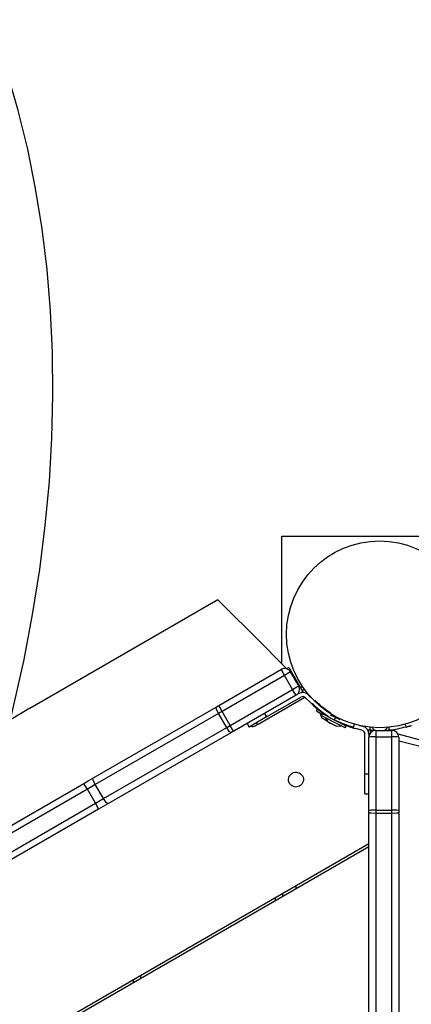
# Model space of a CAD drawing. Units: inches. Extents: x 239 to 354, y 144 to 283.
# Drawn here: x 300 to 303, y 200 to 207 of the extents above; entities that cross this region are included whole.
import ezdxf

# ---------------------------------------------------------------- set-up
doc = ezdxf.new("R2010")
doc.units = ezdxf.units.IN
doc.header["$MEASUREMENT"] = 0
doc.layers.add('Ebene 1', color=7, linetype='Continuous')

# ---------------------------------------------------------------- blocks, each defined once
blk = doc.blocks.new('block 2')
at = {"layer": 'Ebene 1', "color": 179, "lineweight": 25, "true_color": 0x1a171b}
for points in [[(299.6465, 201.8096), (299.7464, 202.2564), (299.8091, 202.5899), (299.8621, 202.9206), (299.9035, 203.2479), (299.9335, 203.5724), (299.9521, 203.8932), (299.9603, 204.2104), (299.9565, 204.5243), (299.9421, 204.834), (299.9166, 205.1389), (299.8797, 205.44), (299.8318, 205.7363), (299.7733, 206.0281), (299.7033, 206.3144), (299.6224, 206.5962), (299.5307, 206.8721), (299.4281, 207.1433)], [(301.6519, 202.2257), (301.6519, 203.1673)], [(301.6519, 203.1673), (303.1016, 203.1673)], [(301.1795, 202.6984), (299.7881, 201.8947)], [(301.1795, 202.6984), (299.7881, 201.8947)], [(301.1795, 202.6984), (299.7881, 201.8947)], [(301.1795, 202.6984), (301.2512, 202.6264), (301.4424, 202.4352), (301.6901, 202.1875)], [(301.1795, 202.6984), (301.2512, 202.6264), (301.4424, 202.4352), (301.6901, 202.1875)], [(301.1795, 202.6984), (301.2512, 202.6264), (301.4424, 202.4352), (301.6901, 202.1875)], [(301.1871, 201.917), (301.6488, 202.1837)], [(301.6712, 202.1389), (301.6543, 202.1699), (301.6488, 202.1837)], [(301.7166, 202.1651), (301.7032, 202.1575), (301.6712, 202.1389)], [(301.7035, 202.1982), (301.6867, 202.1885)], [(301.7035, 202.1982), (301.7039, 202.1975), (301.7049, 202.1958), (301.7066, 202.193), (301.7091, 202.1889), (301.7122, 202.1837), (301.7156, 202.1775), (301.7194, 202.1709), (301.7239, 202.1634)], [(301.7769, 202.0614), (301.7166, 202.1651)], [(301.7191, 202.161), (301.7239, 202.1634)], [(301.7239, 202.1634), (301.8086, 202.0163)], [(301.6712, 202.1389), (301.2102, 201.8726)], [(301.7315, 202.0349), (301.6712, 202.1389)], [(301.7459, 202.1244), (301.7504, 202.1272)], [(301.7459, 202.1244), (301.7504, 202.1272)], [(301.7459, 202.1244), (301.7504, 202.1272)], [(301.2702, 201.7686), (301.7315, 202.0349)], [(301.7315, 202.0349), (301.7631, 202.0535), (301.7769, 202.0614)], [(301.7587, 201.9932), (301.7494, 202.0049), (301.7315, 202.0349)], [(301.8086, 202.0163), (301.8007, 202.0118)], [(301.8017, 202.0283), (301.8114, 202.0349), (301.8169, 202.039)], [(301.7587, 201.9932), (301.2974, 201.7265)], [(301.4824, 201.7817), (301.8224, 201.978)], [(301.5396, 201.8323), (301.7924, 201.9777)], [(301.7773, 202.0039), (301.7587, 201.9932)], [(301.8286, 201.9732), (301.8637, 201.9381)], [(301.8679, 201.9763), (301.85, 201.9946)], [(302.0136, 201.8588), (302.0015, 201.8671), (301.9902, 201.875), (301.9785, 201.8836), (301.9678, 201.8919), (301.9478, 201.9077), (301.9309, 201.9226), (301.9175, 201.9346), (301.9075, 201.9439), (301.9041, 201.9474), (301.9016, 201.9501), (301.8996, 201.9518), (301.8996, 201.9522)], [(301.9016, 201.9501), (301.8996, 201.9522)], [(299.7901, 201.896), (299.7454, 201.8695), (299.6665, 201.8233), (299.5858, 201.7765)], [(299.7901, 201.896), (299.7454, 201.8695), (299.6665, 201.8233), (299.5858, 201.7765)], [(299.7901, 201.896), (299.7454, 201.8695), (299.6665, 201.8233), (299.5858, 201.7765)], [(300.2549, 201.3789), (301.1661, 201.905)], [(301.1661, 201.905), (301.1764, 201.9112), (301.1871, 201.917)], [(301.1844, 201.8578), (301.1689, 201.8895), (301.1661, 201.905)], [(301.2102, 201.8726), (301.1975, 201.8654), (301.1844, 201.8578)], [(301.2102, 201.8726), (301.193, 201.9036), (301.1871, 201.917)], [(301.2702, 201.7686), (301.2102, 201.8726)], [(301.9974, 201.8337), (301.9971, 201.8344), (301.9964, 201.8347), (301.9957, 201.8351), (301.9953, 201.8354), (301.9947, 201.8357), (301.9943, 201.8361), (301.9936, 201.8364), (301.9929, 201.8368), (301.9926, 201.8375), (301.9919, 201.8378), (301.9912, 201.8382), (301.9909, 201.8385), (301.9902, 201.8388), (301.9898, 201.8392), (301.9891, 201.8395), (301.9885, 201.8399), (301.9878, 201.8402), (301.9871, 201.8406), (301.9871, 201.8409), (301.9864, 201.8413), (301.9857, 201.8416), (301.985, 201.8419), (301.9843, 201.8426), (301.984, 201.843), (301.9833, 201.8433), (301.9826, 201.8437), (301.9823, 201.844), (301.9816, 201.8444), (301.9812, 201.8447), (301.9805, 201.845), (301.9798, 201.8454), (301.9795, 201.8457), (301.9788, 201.8461), (301.9785, 201.8468), (301.9778, 201.8475), (301.9774, 201.8478), (301.9767, 201.8481), (301.9761, 201.8485), (301.9757, 201.8488), (301.975, 201.8492), (301.9747, 201.8495), (301.974, 201.8499), (301.9736, 201.8502), (301.973, 201.8506), (301.9723, 201.8512), (301.9716, 201.8516), (301.9709, 201.8519), (301.9705, 201.8523), (301.9699, 201.8526), (301.9695, 201.853), (301.9688, 201.8533), (301.9685, 201.8537), (301.9678, 201.854), (301.9674, 201.8543), (301.9668, 201.855), (301.9664, 201.8554), (301.9657, 201.8557), (301.9654, 201.8561), (301.9647, 201.8564), (301.964, 201.8568), (301.9637, 201.8571), (301.963, 201.8574), (301.9626, 201.8578), (301.9619, 201.8581), (301.9616, 201.8588), (301.9609, 201.8592), (301.9606, 201.8595), (301.9599, 201.8602), (301.9595, 201.8602), (301.9592, 201.8609), (301.9581, 201.8612), (301.9578, 201.8616), (301.9571, 201.8619), (301.9568, 201.8626), (301.9561, 201.863), (301.9557, 201.8633), (301.955, 201.8636), (301.9547, 201.864), (301.954, 201.8643), (301.9537, 201.8647), (301.953, 201.865), (301.9526, 201.8654), (301.9519, 201.8657), (301.9516, 201.8664), (301.9513, 201.8667), (301.9506, 201.8671), (301.9502, 201.8674), (301.9495, 201.8678), (301.9492, 201.8681), (301.9485, 201.8685), (301.9481, 201.8688), (301.9478, 201.8692), (301.9471, 201.8695), (301.9468, 201.8698), (301.9461, 201.8705), (301.9457, 201.8709), (301.945, 201.8712), (301.9444, 201.8716), (301.9444, 201.8719), (301.9437, 201.8723), (301.943, 201.8726), (301.943, 201.8729), (301.9423, 201.8736), (301.9416, 201.8736), (301.9416, 201.8743), (301.9406, 201.8743), (301.9402, 201.875), (301.9399, 201.8757), (301.9392, 201.8757), (301.9388, 201.8764), (301.9385, 201.8764), (301.9378, 201.8771), (301.9375, 201.8771), (301.9371, 201.8778), (301.9364, 201.8778), (301.9361, 201.8785), (301.9357, 201.8788), (301.9351, 201.8792), (301.9347, 201.8795), (301.9344, 201.8798), (301.9337, 201.8805), (301.9333, 201.8809), (301.933, 201.8812), (301.9326, 201.8816), (301.932, 201.8819), (301.9316, 201.8823), (301.9313, 201.8826), (301.9306, 201.8829), (301.9302, 201.8833), (301.9299, 201.8836), (301.9295, 201.884), (301.9289, 201.8843), (301.9282, 201.8847), (301.9282, 201.885), (301.9275, 201.8854), (301.9271, 201.8857), (301.9264, 201.886), (301.9261, 201.8864), (301.9258, 201.8867), (301.9254, 201.8871), (301.9247, 201.8874), (301.9244, 201.8878), (301.924, 201.8881), (301.9237, 201.8885), (301.9233, 201.8888), (301.9227, 201.8891), (301.9223, 201.8895), (301.922, 201.8898), (301.9216, 201.8902), (301.9213, 201.8905), (301.9209, 201.8912), (301.9206, 201.8912), (301.9199, 201.8919), (301.9196, 201.8922), (301.9192, 201.8926), (301.9189, 201.8929), (301.9185, 201.8933), (301.9182, 201.8936), (301.9178, 201.894), (301.9171, 201.8943), (301.9168, 201.8947), (301.9165, 201.895), (301.9161, 201.8953), (301.9158, 201.8957), (301.9154, 201.896), (301.9147, 201.8964), (301.9147, 201.8967), (301.914, 201.8971), (301.914, 201.8974), (301.9134, 201.8978), (301.9127, 201.8981), (301.9123, 201.8984), (301.912, 201.8988), (301.9116, 201.8988), (301.9113, 201.8991), (301.9109, 201.8995), (301.9106, 201.8998), (301.9103, 201.9002), (301.9099, 201.9005), (301.9096, 201.9009), (301.9092, 201.9012), (301.9089, 201.9015), (301.9085, 201.9019), (301.9082, 201.9022), (301.9078, 201.9022), (301.9075, 201.9026), (301.9072, 201.9029), (301.9068, 201.9033), (301.9065, 201.9036), (301.9061, 201.904), (301.9058, 201.9043), (301.9054, 201.905), (301.9051, 201.905), (301.9051, 201.905), (301.9047, 201.9057), (301.9044, 201.906), (301.9041, 201.9064), (301.9037, 201.9067), (301.9034, 201.9067), (301.903, 201.9071), (301.9027, 201.9074), (301.9023, 201.9077), (301.902, 201.9081), (301.902, 201.9084), (301.9016, 201.9084), (301.901, 201.9088), (301.901, 201.9091), (301.9003, 201.9095), (301.9003, 201.9098), (301.8996, 201.9098), (301.8996, 201.9102), (301.8996, 201.9105), (301.8989, 201.9108), (301.8989, 201.9108), (301.8982, 201.9112), (301.8982, 201.9115), (301.8982, 201.9119), (301.8975, 201.9119), (301.8972, 201.9122), (301.8968, 201.9126), (301.8968, 201.9129), (301.8965, 201.9129), (301.8961, 201.9133), (301.8958, 201.9136), (301.8954, 201.9139), (301.8954, 201.9139), (301.8951, 201.9143), (301.8948, 201.9146), (301.8944, 201.9146), (301.8944, 201.915), (301.8937, 201.9157), (301.8934, 201.916), (301.8927, 201.9164), (301.8923, 201.917), (301.892, 201.9174), (301.8913, 201.9177), (301.891, 201.9184), (301.8906, 201.9191), (301.8899, 201.9191), (301.8896, 201.9198), (301.8892, 201.9198), (301.8889, 201.9205), (301.8885, 201.9212), (301.8879, 201.9212), (301.8875, 201.9219), (301.8872, 201.9219), (301.8868, 201.9226), (301.8865, 201.9229), (301.8861, 201.9232), (301.8858, 201.9236), (301.8854, 201.9239), (301.8848, 201.9243), (301.8848, 201.9246), (301.8841, 201.925), (301.8837, 201.9253), (301.8834, 201.9257), (301.883, 201.9257), (301.883, 201.926), (301.8827, 201.9263), (301.8823, 201.9267), (301.882, 201.927), (301.8817, 201.927), (301.8817, 201.9274), (301.8813, 201.9277), (301.881, 201.9281), (301.8806, 201.9284), (301.8803, 201.9288), (301.8799, 201.9291), (301.8796, 201.9294), (301.8796, 201.9294), (301.8792, 201.9298), (301.8789, 201.9301), (301.8786, 201.9305), (301.8782, 201.9308), (301.8782, 201.9308)], [(301.9134, 201.8881), (301.9054, 201.8757)], [(301.9471, 201.8488), (301.9168, 201.8685), (301.9054, 201.8757)], [(301.9475, 201.8664), (301.9223, 201.8826), (301.9134, 201.8881)], [(301.9902, 201.875), (301.9678, 201.8919), (301.9478, 201.9077)], [(301.1844, 201.8578), (300.2735, 201.3317)], [(301.2447, 201.7541), (301.1844, 201.8578)], [(301.5396, 201.8323), (301.4479, 201.7792), (301.4097, 201.7568)], [(301.5247, 201.8581), (301.5396, 201.8323)], [(301.9347, 201.8568), (301.9492, 201.8237)], [(301.9506, 201.8557), (301.9437, 201.8423)], [(302.1214, 201.751), (302.0326, 201.7965), (301.9437, 201.8423)], [(301.9916, 201.7965), (301.963, 201.8147), (301.9492, 201.8237)], [(302.0267, 201.8161), (301.9723, 201.8444), (301.9506, 201.8557)], [(301.975, 201.8261), (301.9922, 201.7947)], [(301.9964, 201.8337), (301.995, 201.833)], [(302.0842, 201.8096), (302.0487, 201.8275), (302.0129, 201.8457)], [(302.1283, 201.7641), (302.1011, 201.7782), (302.0367, 201.8113)], [(302.0518, 201.8337), (302.0394, 201.8099)], [(302.1834, 201.7548), (302.1831, 201.7548), (302.1821, 201.7551), (302.1803, 201.7555), (302.1779, 201.7562), (302.1752, 201.7568), (302.1717, 201.7579), (302.1679, 201.7593), (302.1635, 201.7606), (302.158, 201.762), (302.1528, 201.7637), (302.1462, 201.7655), (302.14, 201.7675), (302.139, 201.7679), (302.1383, 201.7682), (302.1373, 201.7686), (302.1366, 201.7689), (302.1356, 201.7693), (302.1342, 201.7693), (302.1335, 201.7696), (302.1325, 201.7699), (302.1314, 201.7703), (302.1307, 201.7706), (302.1297, 201.771), (302.1287, 201.7713), (302.1276, 201.772), (302.127, 201.772), (302.1259, 201.7724), (302.1249, 201.7727), (302.1238, 201.7734), (302.1228, 201.7737), (302.1221, 201.7741), (302.1207, 201.7744), (302.1201, 201.7748), (302.1187, 201.7751), (302.118, 201.7755), (302.1166, 201.7758), (302.1156, 201.7761), (302.1145, 201.7765), (302.1135, 201.7768), (302.1125, 201.7775), (302.1114, 201.7779), (302.1104, 201.7782), (302.1094, 201.7786), (302.1083, 201.7789), (302.1073, 201.7792), (302.1063, 201.7799), (302.1052, 201.7803), (302.1039, 201.7806), (302.1028, 201.781), (302.1018, 201.7813), (302.1008, 201.782), (302.0994, 201.7823), (302.0984, 201.7827), (302.0973, 201.783), (302.0963, 201.7837), (302.0953, 201.7841), (302.0942, 201.7844), (302.0928, 201.7851), (302.0915, 201.7854), (302.0904, 201.7858), (302.0894, 201.7868), (302.0884, 201.7868), (302.087, 201.7875), (302.086, 201.7882), (302.0849, 201.7882), (302.0839, 201.7889), (302.0825, 201.7896), (302.0815, 201.7896), (302.0804, 201.7906), (302.0794, 201.791), (302.078, 201.7913), (302.0767, 201.792), (302.076, 201.7923), (302.0746, 201.793), (302.0732, 201.7934), (302.0722, 201.7941), (302.0711, 201.7944), (302.0698, 201.7951), (302.0687, 201.7954), (302.0677, 201.7961), (302.0663, 201.7965), (302.0653, 201.7972), (302.0642, 201.7975), (302.0629, 201.7982), (302.0618, 201.7989), (302.0605, 201.7992), (302.0591, 201.7999), (302.058, 201.8003), (302.057, 201.8009), (302.0556, 201.8016), (302.0546, 201.802), (302.0536, 201.8027), (302.0522, 201.8034), (302.0512, 201.804), (302.0501, 201.8047), (302.0487, 201.8051), (302.0477, 201.8058), (302.0463, 201.8065), (302.045, 201.8068), (302.0439, 201.8075), (302.0429, 201.8082), (302.0415, 201.8085), (302.0405, 201.8092), (302.0394, 201.8099)], [(302.61, 201.7665), (302.6096, 201.7665), (302.6089, 201.7662), (302.6086, 201.7662), (302.6082, 201.7658), (302.6079, 201.7658), (302.6072, 201.7658), (302.6069, 201.7655), (302.6065, 201.7655), (302.6062, 201.7651), (302.6055, 201.7651), (302.6051, 201.7651), (302.6044, 201.7648), (302.6041, 201.7648), (302.6038, 201.7648), (302.6034, 201.7644), (302.6031, 201.7644), (302.6024, 201.7641), (302.602, 201.7641), (302.6017, 201.7641), (302.6013, 201.7637), (302.601, 201.7637), (302.6007, 201.7637), (302.6003, 201.7634), (302.6, 201.7634), (302.5993, 201.7634), (302.5989, 201.7631), (302.5986, 201.7631), (302.5982, 201.7631), (302.5979, 201.7627), (302.5976, 201.7627), (302.5972, 201.7627), (302.5969, 201.7624), (302.5965, 201.7624), (302.5962, 201.7624), (302.5958, 201.762), (302.5955, 201.762), (302.5951, 201.762), (302.5948, 201.7617), (302.5944, 201.7617), (302.5941, 201.7617), (302.5938, 201.7617), (302.5934, 201.7613), (302.5927, 201.7613), (302.5927, 201.7613), (302.592, 201.761), (302.592, 201.761), (302.5913, 201.761), (302.5913, 201.761), (302.5907, 201.7606), (302.5907, 201.7606), (302.59, 201.7606), (302.59, 201.7603), (302.5893, 201.7603), (302.5893, 201.7603), (302.5886, 201.7603), (302.5886, 201.76), (302.5886, 201.76), (302.5879, 201.76), (302.5876, 201.76), (302.5872, 201.7596), (302.5869, 201.7596), (302.5865, 201.7596), (302.5862, 201.7596), (302.5862, 201.7593), (302.5858, 201.7593), (302.5855, 201.7593), (302.5851, 201.7593), (302.5848, 201.7586), (302.5845, 201.7586), (302.5845, 201.7586), (302.5841, 201.7586), (302.5838, 201.7586), (302.5834, 201.7586), (302.5834, 201.7586), (302.5831, 201.7586), (302.5827, 201.7586), (302.5824, 201.7586), (302.582, 201.7579), (302.5817, 201.7579), (302.5814, 201.7575), (302.581, 201.7575), (302.5807, 201.7575), (302.58, 201.7575), (302.5796, 201.7572), (302.5793, 201.7572), (302.5786, 201.7572), (302.5783, 201.7568), (302.5779, 201.7568), (302.5776, 201.7568), (302.5772, 201.7565), (302.5769, 201.7565), (302.5765, 201.7565), (302.5758, 201.7562), (302.5752, 201.7562), (302.5752, 201.7562), (302.5745, 201.7562), (302.5745, 201.7558), (302.5741, 201.7558), (302.5738, 201.7558), (302.5734, 201.7558), (302.5731, 201.7555), (302.5727, 201.7555), (302.5724, 201.7555), (302.5721, 201.7555), (302.5717, 201.7551), (302.5717, 201.7551), (302.5714, 201.7551), (302.571, 201.7551), (302.5707, 201.7551), (302.5703, 201.7548), (302.5703, 201.7548)], [(300.3334, 201.228), (301.2447, 201.7541)], [(301.2447, 201.7541), (301.2574, 201.7617), (301.2702, 201.7686)], [(301.276, 201.7145), (301.264, 201.7245), (301.2447, 201.7541)], [(301.2974, 201.7265), (301.2884, 201.7386), (301.2702, 201.7686)], [(301.2974, 201.7265), (301.2867, 201.7207), (301.276, 201.7145)], [(301.3949, 201.783), (301.4097, 201.7568)], [(301.4562, 201.7665), (301.4634, 201.7706), (301.4824, 201.7817)], [(301.4614, 201.7868), (301.4731, 201.781), (301.4824, 201.7817)], [(302.0546, 201.7627), (302.0236, 201.7789), (301.9922, 201.7947)], [(302.0081, 201.7854), (302.006, 201.7868), (302.0002, 201.7906)], [(302.0081, 201.7854), (302.0098, 201.7854)], [(302.0546, 201.7627), (302.0901, 201.7668)], [(302.1214, 201.751), (302.1283, 201.7641)], [(302.1834, 201.7548), (302.1869, 201.7693), (302.1907, 201.7837)], [(302.2444, 201.7331), (302.1962, 201.7462)], [(302.2269, 201.7689), (302.2524, 201.7624)], [(302.3054, 201.7362), (302.3064, 201.7486), (302.3071, 201.7558)], [(302.3068, 201.7358), (302.3106, 201.7355), (302.3151, 201.7351), (302.3192, 201.7348), (302.323, 201.7345), (302.3271, 201.7341), (302.3309, 201.7341), (302.3343, 201.7338), (302.3378, 201.7334)], [(302.3068, 201.7124), (302.3068, 201.7358)], [(302.3447, 201.732), (302.3378, 201.7334)], [(302.3467, 201.7324), (302.3467, 201.7186), (302.3467, 201.6852)], [(302.3467, 201.7324), (302.4666, 201.7324)], [(302.4156, 201.7338), (302.4129, 201.7334), (302.4108, 201.7327), (302.4105, 201.7327)], [(302.4156, 201.7338), (302.4174, 201.7338), (302.4191, 201.7338), (302.4198, 201.7338), (302.4208, 201.7338), (302.4215, 201.7341), (302.4225, 201.7341), (302.4263, 201.7341), (302.4305, 201.7345), (302.4322, 201.7348), (302.4343, 201.7348), (302.4353, 201.7348), (302.4363, 201.7351), (302.4374, 201.7351), (302.4384, 201.7351), (302.4429, 201.7355), (302.4467, 201.7358)], [(302.448, 201.7362), (302.447, 201.7486), (302.4463, 201.7558)], [(302.4467, 201.7358), (302.4467, 201.7324)], [(302.4666, 201.6852), (302.4666, 201.7186), (302.4666, 201.7324)], [(302.5628, 201.7837), (302.5665, 201.7693), (302.57, 201.7548)], [(301.276, 201.7145), (300.3648, 201.1884)], [(302.2665, 201.4123), (302.2665, 201.7041)], [(302.2964, 201.7041), (302.2964, 201.6821)], [(302.3467, 201.6852), (302.3116, 201.6838), (302.2964, 201.6821)], [(302.2964, 201.1405), (302.2964, 201.6821)], [(302.3467, 201.6852), (302.4666, 201.6852)], [(302.3467, 201.6852), (302.3467, 201.1429)], [(302.5166, 201.6821), (302.5018, 201.6838), (302.4666, 201.6852)], [(302.4666, 201.1429), (302.4666, 201.6852)], [(302.5104, 201.7066), (302.8139, 201.6256), (303.0413, 201.5643), (303.1191, 201.5436)], [(302.5166, 201.6821), (302.5166, 201.1405)], [(303.1567, 201.4947), (303.0692, 201.5164), (302.8325, 201.5746), (302.5166, 201.6518)], [(300.1874, 201.34), (300.2211, 201.3593), (300.2549, 201.3789)], [(300.2735, 201.3317), (300.2576, 201.3638), (300.2549, 201.3789)], [(302.2665, 201.2625), (302.2665, 201.3062), (302.2665, 201.4123)], [(302.2665, 201.4123), (302.2964, 201.4123)], [(299.4787, 200.9307), (300.1874, 201.34)], [(300.2156, 201.2983), (299.507, 200.889)], [(300.2156, 201.2983), (300.197, 201.3286), (300.1874, 201.34)], [(300.2735, 201.3317), (300.2446, 201.3155), (300.2156, 201.2983)], [(300.2756, 201.1946), (300.2156, 201.2983)], [(300.3334, 201.228), (300.2735, 201.3317)], [(300.2756, 201.1946), (300.3045, 201.2111), (300.3334, 201.228)], [(300.3648, 201.1884), (300.3527, 201.1984), (300.3334, 201.228)], [(302.2665, 201.2625), (302.2964, 201.2625)], [(299.5669, 200.7853), (300.2756, 201.1946)], [(300.2973, 201.1495), (299.5886, 200.7402)], [(300.2973, 201.1495), (300.2921, 201.1633), (300.2756, 201.1946)], [(300.3648, 201.1884), (300.3314, 201.1688), (300.2973, 201.1495)], [(302.3467, 201.1429), (302.3116, 201.1422), (302.2964, 201.1405)], [(302.3467, 201.1429), (302.3467, 201.1323), (302.3467, 201.1216)], [(302.3467, 201.1429), (302.4666, 201.1429)], [(302.5166, 201.1405), (302.5018, 201.1422), (302.4666, 201.1429)], [(302.4666, 201.1216), (302.4666, 201.1323), (302.4666, 201.1429)], [(302.2964, 201.1226), (302.2964, 201.1316), (302.2964, 201.1405)], [(302.2964, 201.1226), (302.3116, 201.1219), (302.3467, 201.1216)], [(302.2964, 199.624), (302.2964, 201.1226)], [(302.3467, 201.1216), (302.3467, 199.623)], [(302.3467, 201.1216), (302.4666, 201.1216)], [(302.4666, 201.1216), (302.5018, 201.1219), (302.5166, 201.1226)], [(302.4666, 199.623), (302.4666, 201.1216)], [(302.5166, 201.1405), (302.5166, 201.1316), (302.5166, 201.1226)], [(302.5166, 201.1226), (302.5166, 199.624)], [(295.0864, 196.7322), (302.2964, 200.8952)], [(302.2964, 200.8718), (295.1062, 196.7208)], [(301.7569, 200.5834), (301.7569, 200.5604)], [(301.6067, 200.4736), (301.6067, 200.4966)], [(301.6567, 200.5256), (301.6567, 200.5025)], [(300.6066, 199.9192), (300.6066, 199.8962)], [(300.5567, 199.8676), (300.5567, 199.8903)]]:
    blk.add_lwpolyline(points, dxfattribs=at)
for points in [[(302.3767, 203.1325), (301.996, 203.1325), (301.6867, 202.8231), (301.6867, 202.4424), (301.6867, 202.0617), (301.996, 201.7524), (302.3767, 201.7524), (302.7574, 201.7524), (303.0668, 202.0617), (303.0668, 202.4424), (303.0668, 202.821), (302.7553, 203.1325), (302.3767, 203.1325), (302.3767, 203.1325), (302.3767, 203.1325), (302.3767, 203.1325)], [(301.7842, 201.321), (301.8107, 201.3362), (301.8196, 201.3696), (301.8045, 201.3961), (301.7893, 201.4223), (301.7556, 201.4313), (301.7294, 201.4161), (301.7029, 201.401), (301.6936, 201.3676), (301.7091, 201.341), (301.7242, 201.3148), (301.758, 201.3059), (301.7842, 201.321), (301.7842, 201.321), (301.7842, 201.321), (301.7842, 201.321)]]:
    blk.add_open_spline(points, degree=3, knots=[0, 0, 0, 0, 1, 1, 1, 2, 2, 2, 3, 3, 3, 4, 4, 4, 5, 5, 5, 5], dxfattribs=at)
for points in [[(301.7166, 202.1651), (301.7032, 202.1892), (301.6722, 202.1971), (301.6488, 202.1837)], [(301.7587, 201.9932), (301.7824, 202.0066), (301.7904, 202.0376), (301.7766, 202.0614)], [(301.85, 201.9946), (301.8307, 202.0135), (301.801, 202.0176), (301.7773, 202.0039)], [(301.8121, 202.0462), (301.8052, 202.0514), (301.7966, 202.0535), (301.7883, 202.0521)], [(301.8286, 201.9732), (301.819, 201.9828), (301.8041, 201.9849), (301.7924, 201.9777)], [(301.8637, 201.9381), (301.9154, 201.8864), (301.9747, 201.843), (302.0394, 201.8099)], [(301.4217, 201.7641), (301.4331, 201.76), (301.4459, 201.7606), (301.4562, 201.7665)], [(302.0894, 201.7837), (302.1242, 201.7686), (302.1597, 201.7558), (302.1962, 201.7462)], [(302.2665, 201.7041), (302.2665, 201.7179), (302.2575, 201.73), (302.2444, 201.7331)], [(302.2964, 201.7041), (302.2964, 201.7314), (302.2782, 201.7551), (302.2524, 201.7624)], [(302.2861, 201.7382), (302.2927, 201.7372), (302.2999, 201.7365), (302.3068, 201.7358)], [(302.3467, 201.7324), (302.3192, 201.7324), (302.2964, 201.7097), (302.2964, 201.6821)], [(302.3337, 201.7338), (302.3316, 201.7434), (302.3247, 201.7513), (302.3161, 201.7551)], [(302.4374, 201.7551), (302.4281, 201.7513), (302.4215, 201.7434), (302.4198, 201.7338)], [(302.4467, 201.7358), (302.4883, 201.74), (302.5293, 201.7479), (302.5696, 201.7593)], [(302.5166, 201.6821), (302.5166, 201.7097), (302.4942, 201.7324), (302.4666, 201.7324)]]:
    blk.add_open_spline(points, degree=3, dxfattribs=at)

msp = doc.modelspace()

# ---------------------------------------------------------------- block references
at = {"layer": 'Ebene 1'}
msp.add_blockref('block 2', (0, 0), dxfattribs=at)

doc.saveas('drawing.dxf')
